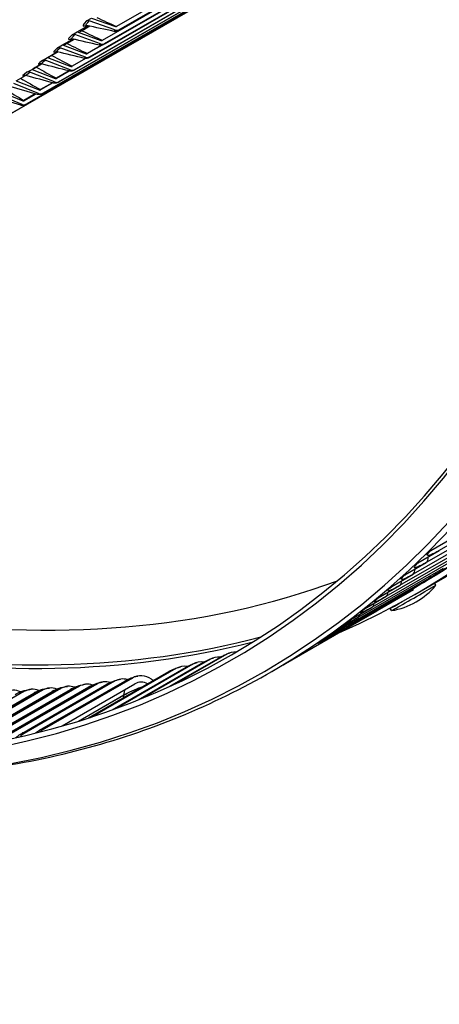
# Model space of a CAD drawing. Units: inches. Extents: x -11 to 123, y -8 to 55.
# Drawn here: x 79 to 82, y 26 to 32 of the extents above; entities that cross this region are included whole.
import ezdxf

# ---------------------------------------------------------------- set-up
doc = ezdxf.new("R2010")
doc.units = ezdxf.units.IN
doc.header["$MEASUREMENT"] = 0
doc.layers.add('PV', color=250, linetype='Continuous')

msp = doc.modelspace()

# ---------------------------------------------------------------- linework, layer by layer
at = {"layer": 'PV'}
for p, q in [((81.6979, 33.3149), (79.7215, 32.1738)), ((79.7357, 32.1535), (81.7121, 33.2946)), ((81.6841, 33.274), (79.7395, 32.1513)), ((81.6866, 33.2759), (79.7421, 32.1532)), ((81.6079, 33.2285), (79.6315, 32.0874)), ((79.6456, 32.0669), (81.6219, 33.208)), ((81.5939, 33.1881), (79.6494, 32.0654)), ((81.5961, 33.1897), (79.6516, 32.067)), ((79.5529, 31.9839), (81.5292, 33.125)), ((81.5013, 33.1058), (79.5568, 31.9831)), ((81.5032, 33.1071), (79.5586, 31.9844)), ((79.4577, 31.9046), (81.4341, 33.0457)), ((81.4063, 33.0272), (79.4617, 31.9045)), ((81.4078, 33.0282), (79.4632, 31.9055)), ((79.3602, 31.8291), (81.3365, 32.9701)), ((81.3088, 32.9523), (79.3643, 31.8296)), ((81.31, 32.953), (79.3654, 31.8304)), ((79.2602, 31.7573), (81.2366, 32.8983)), ((81.209, 32.8811), (79.2645, 31.7584)), ((81.2098, 32.8816), (79.2653, 31.7589)), ((79.158, 31.6892), (81.1344, 32.8303)), ((81.1069, 32.8137), (79.1623, 31.6911)), ((81.1073, 32.814), (79.1628, 31.6913)), ((79.0535, 31.625), (81.0298, 32.7661)), ((81.0025, 32.7502), (79.0579, 31.6275)), ((81.0025, 32.7502), (79.058, 31.6275)), ((79.5336, 32.208), (79.5654, 32.2264)), ((79.7107, 32.1522), (79.5512, 32.209)), ((79.5654, 32.2264), (79.714, 32.1734)), ((79.4447, 32.1227), (79.4765, 32.1411)), ((79.4765, 32.1411), (79.5413, 32.1785)), ((79.4765, 32.1411), (79.6241, 32.0871)), ((79.5555, 32.1754), (79.5067, 32.1473)), ((79.3852, 32.0593), (79.448, 32.0956)), ((79.4574, 32.0934), (79.4138, 32.0682)), ((79.6206, 32.0656), (79.4622, 32.1236)), ((79.2915, 31.9812), (79.3523, 32.0163)), ((79.3571, 32.0151), (79.3184, 31.9928)), ((79.3534, 32.0409), (79.3852, 32.0593)), ((79.528, 31.9828), (79.3708, 32.0418)), ((79.3852, 32.0593), (79.5317, 32.0043)), ((79.6305, 32.0575), (79.5391, 32.0047)), ((79.6303, 32.0574), (79.5395, 32.005)), ((79.2597, 31.9628), (79.2915, 31.9812)), ((79.433, 31.9036), (79.277, 31.9636)), ((79.2915, 31.9812), (79.4368, 31.9252)), ((79.5287, 31.9744), (79.4442, 31.9256)), ((79.5274, 31.9744), (79.4443, 31.9265)), ((79.1636, 31.8884), (79.1954, 31.9067)), ((79.3356, 31.8281), (79.1808, 31.8891)), ((79.1954, 31.9067), (79.2543, 31.9408)), ((79.1954, 31.9067), (79.3395, 31.8499)), ((79.2546, 31.9407), (79.2207, 31.9211)), ((79.4252, 31.897), (79.3466, 31.8516)), ((79.4271, 31.8965), (79.3468, 31.8502)), ((79.0969, 31.836), (79.1536, 31.8687)), ((79.0969, 31.836), (79.2399, 31.7783)), ((79.3214, 31.8237), (79.2467, 31.7806)), ((79.3241, 31.823), (79.2472, 31.7786)), ((78.9962, 31.769), (79.1379, 31.7104)), ((79.2358, 31.7563), (79.0823, 31.8183)), ((79.1336, 31.6884), (78.9815, 31.7512)), ((79.2154, 31.7543), (79.1444, 31.7133)), ((79.2189, 31.7533), (79.1452, 31.7107)), ((82.2601, 29.2165), (81.7297, 28.9103)), ((82.1792, 29.1416), (81.6488, 28.8354)), ((82.0968, 29.0688), (81.5665, 28.7626)), ((82.0131, 28.998), (81.4828, 28.6919)), ((81.6766, 28.9107), (81.8092, 28.9872)), ((81.9281, 28.9294), (81.3977, 28.6232)), ((81.5971, 28.8337), (81.7297, 28.9103)), ((81.8416, 28.8629), (81.3113, 28.5568)), ((81.5162, 28.7588), (81.6488, 28.8354)), ((81.7538, 28.7986), (81.2235, 28.4924)), ((81.4339, 28.686), (81.5665, 28.7626)), ((81.5782, 28.6369), (81.8581, 28.7985)), ((81.6647, 28.7364), (81.7973, 28.8129)), ((81.6647, 28.7364), (81.1344, 28.4302)), ((81.7082, 28.6945), (81.7006, 28.7076)), ((80.7733, 28.2075), (81.5688, 28.6668)), ((81.5743, 28.6763), (81.0439, 28.3701)), ((81.3502, 28.6153), (81.4828, 28.6919)), ((81.5632, 28.6629), (81.4668, 28.6073)), ((81.2651, 28.5467), (81.3977, 28.6232)), ((80.8124, 28.2295), (81.3427, 28.5357)), ((81.1787, 28.4802), (81.3113, 28.5568)), ((81.4324, 28.5362), (81.4245, 28.55)), ((81.0909, 28.4159), (81.2235, 28.4924)), ((81.0018, 28.3536), (81.1344, 28.4302)), ((79.8554, 27.9798), (80.2617, 28.2144)), ((79.8659, 27.9841), (80.2738, 28.2196)), ((80.3024, 28.2325), (79.8869, 27.9926)), ((80.049, 28.0627), (80.3676, 28.2466)), ((80.0614, 28.0684), (80.3785, 28.2514)), ((80.4069, 28.2646), (80.0897, 28.0815)), ((79.547, 27.8683), (80.0468, 28.1569)), ((79.5573, 27.8717), (80.0614, 28.1627)), ((80.0902, 28.1751), (79.5744, 27.8773)), ((79.6939, 27.9184), (80.1548, 28.1845)), ((79.7041, 27.9221), (80.1682, 28.19)), ((80.1968, 28.2027), (79.7225, 27.9288)), ((80.7455, 28.1908), (80.6883, 28.1578)), ((79.7092, 28.0964), (79.147, 27.7718)), ((79.1496, 27.7788), (79.68, 28.085)), ((79.2421, 27.7917), (79.7724, 28.0978)), ((79.8193, 28.116), (79.2571, 27.7915)), ((79.2599, 27.7982), (79.7902, 28.1044)), ((79.9388, 28.1088), (79.9398, 28.1081)), ((79.1446, 28.0322), (78.5825, 27.7076)), ((78.675, 27.7166), (79.2053, 28.0228)), ((79.2593, 28.0404), (78.6972, 27.7159)), ((78.6994, 27.724), (79.2297, 28.0301)), ((78.7903, 27.727), (79.3206, 28.0332)), ((79.3732, 28.051), (78.811, 27.7264)), ((78.8133, 27.7342), (79.3436, 28.0404)), ((78.9046, 27.7397), (79.435, 28.0459)), ((79.4861, 28.0638), (78.9239, 27.7393)), ((78.9263, 27.7468), (79.4567, 28.053)), ((79.0181, 27.7547), (79.5484, 28.0609)), ((79.5981, 28.079), (79.0359, 27.7544)), ((79.0385, 27.7617), (79.5688, 28.0678)), ((79.1306, 27.772), (79.6609, 28.0782)), ((79.3819, 27.8183), (79.8349, 28.0798)), ((78.5962, 27.6711), (79.1583, 27.9957)), ((79.4852, 27.8488), (79.7669, 28.0115)), ((79.4893, 27.8501), (79.7669, 28.0104))]:
    msp.add_line(p, q, dxfattribs=at)
msp.add_arc((81.3607, 28.9804), 0.45, 279.16689, 320.54767, dxfattribs=at)
for centre, major_axis, ratio, start_param, end_param in [((74.8581, 40.9229), (-7, 12.1244), 0.57735, 3.141593, 6.266787), ((74.5782, 40.7613), (-7, 12.1244), 0.57735, 3.075987, 6.34868), ((73.7033, 40.2561), (6.985, -12.0984), 0.57735, 0, 2.35188), ((73.6634, 40.2331), (6.9734, -12.0782), 0.57735, 5.6522, 8.635065), ((73.5466, 40.1657), (6.8913, -11.936), 0.57735, 5.666191, 8.635065), ((72.465, 39.5412), (4.9875, -8.6386), 0.57735, 0.080795, 2.291331), ((72.465, 39.5412), (5, -8.6603), 0.57735, 6.250329, 8.574516), ((72.3787, 39.4914), (4.9938, -8.6495), 0.57735, 0.265589, 2.291331), ((72.4552, 39.5356), (4.9738, -8.6148), 0.57735, 0.265589, 2.291331), ((72.465, 39.5412), (4.9725, -8.6126), 0.57735, 0.24124, 2.291331), ((72.3202, 39.4576), (4.9938, -8.6495), 0.57735, 6.221234, 8.574516), ((72.2339, 39.4078), (4.9725, -8.6126), 0.57735, 0, 2.291331), ((72.2437, 39.4135), (4.9738, -8.6148), 0.57735, 6.263348, 8.574516), ((71.7579, 39.133), (4.9725, -8.6126), 0.57735, 0.24124, 2.291331), ((71.6131, 39.0494), (4.9938, -8.6495), 0.57735, 6.221234, 8.574516), ((73.5666, 40.1772), (6.8771, -11.9114), 0.57735, 5.664461, 7.072787), ((79.5478, 32.1877), (-0.0176, 0.0177), 0.807109, 5.247155, 6.072519), ((79.7155, 32.1825), (0.0251, -0.0252), 0.807109, 5.247155, 6.072519), ((79.7155, 32.1825), (0.00748, -0.00752), 0.807109, 5.247155, 6.072519), ((79.4588, 32.1022), (-0.017, 0.0183), 0.809516, 5.275338, 6.100702), ((79.6256, 32.0961), (0.00721, -0.00778), 0.809516, 5.275338, 6.100702), ((79.3672, 32.0202), (-0.0163, 0.0189), 0.811568, 5.303896, 6.12926), ((79.6256, 32.0961), (0.0242, -0.0261), 0.809516, 5.275338, 6.100702), ((79.2732, 31.9419), (-0.0157, 0.0195), 0.813265, 5.332776, 6.15814), ((79.5332, 32.0135), (0.0233, -0.0269), 0.811568, 5.303896, 6.12926), ((79.5332, 32.0135), (0.00693, -0.00803), 0.811568, 5.303896, 6.12926), ((79.1769, 31.8673), (-0.015, 0.02), 0.814606, 5.361922, 6.187286), ((79.4384, 31.9344), (0.0223, -0.0278), 0.813265, 5.332776, 6.15814), ((79.4384, 31.9344), (0.00664, -0.00827), 0.813265, 5.332776, 6.15814), ((79.3412, 31.8591), (0.0213, -0.0285), 0.814606, 5.361922, 6.187286), ((79.3412, 31.8591), (0.00634, -0.0085), 0.814606, 5.361922, 6.187286), ((79.2416, 31.7876), (0.00603, -0.00872), 0.815589, 5.391274, 6.216638), ((79.1397, 31.7198), (0.00571, -0.00894), 0.816216, 5.420771, 6.246135), ((79.2416, 31.7876), (0.0203, -0.0293), 0.815589, 5.391274, 6.216638), ((79.1397, 31.7198), (0.0192, -0.03), 0.816216, 5.420771, 6.246135), ((74.9408, 40.9706), (6.8771, -11.9116), 0.57735, 5.525873, 6.183053), ((74.8255, 40.9041), (6.9591, -12.0535), 0.57735, 5.533826, 6.127326), ((74.8054, 40.8925), (6.965, -12.0637), 0.57735, 5.535833, 6.123039), ((81.5703, 28.6153), (-0.1379, -0.0792), 0.003523, 0, 3.141593), ((81.5623, 28.6292), (-0.1379, -0.0792), 0.003523, 5.520085, 7.370894), ((80.4774, 28.119), (-0.0495, 0.1549), 0.810115, 5.990903, 6.457852), ((80.2649, 28.0563), (-0.0425, 0.157), 0.807084, 5.961479, 6.494123), ((80.3717, 28.0865), (-0.046, 0.156), 0.808672, 5.967829, 6.476069), ((80.157, 28.0284), (-0.039, 0.1579), 0.805349, 5.955552, 6.512002), ((79.5458, 27.9159), (-0.0201, 0.1614), 0.793216, 5.927346, 6.606706), ((79.6591, 27.9312), (-0.0235, 0.1609), 0.795746, 5.932135, 6.589984), ((79.7715, 27.9488), (-0.0269, 0.1604), 0.798133, 5.937027, 6.573031), ((79.8829, 27.9687), (-0.0303, 0.1598), 0.800376, 5.611322, 6.555855), ((79.8829, 27.9687), (-0.0229, 0.1205), 0.800376, 5.725001, 6.555855), ((79.9535, 28.1426), (0.0075, -0.0393), 0.800376, 5.611322, 6.047876), ((79.0834, 27.8778), (-0.0068, 0.1625), 0.781665, 5.908693, 6.671133), ((79.2003, 27.8838), (-0.0101, 0.1623), 0.784766, 5.91332, 6.655407), ((79.3164, 27.8922), (-0.0134, 0.1621), 0.787725, 5.91796, 6.639423), ((79.4315, 27.9029), (-0.0167, 0.1618), 0.790542, 5.922629, 6.623188), ((79.2003, 27.8838), (-0.0076, 0.1224), 0.784766, 0.34199, 0.372222), ((79.3208, 27.6441), (-0.0303, 0.1598), 0.800376, 0.27267, 0.41435), ((79.2094, 27.6242), (-0.0269, 0.1604), 0.798133, 0.289846, 0.528397)]:
    msp.add_ellipse(centre, major_axis=major_axis, ratio=ratio, start_param=start_param, end_param=end_param, dxfattribs=at)
for points, knots in [([(79.5336, 32.208), (79.5096, 32.1842), (79.5053, 32.1725), (79.5224, 32.1768), (79.5252, 32.1776), (79.5287, 32.1787), (79.5327, 32.1803)], [-1.570796, -1.570796, -1.570796, -1.570796, -0.656696, -0.656696, -0.656696, -0.502953, -0.502953, -0.502953, -0.502953]), ([(79.5339, 32.1801), (79.5331, 32.1803), (79.5325, 32.1806), (79.5321, 32.181), (79.5294, 32.1842), (79.5362, 32.1941), (79.5512, 32.209)], [2.4137734, 2.4137734, 2.4137734, 2.4137734, 2.5086862, 2.5086862, 2.5086862, 3.1415927, 3.1415927, 3.1415927, 3.1415927]), ([(79.5339, 32.1801), (79.5321, 32.1805), (79.5309, 32.1805), (79.5296, 32.1805), (79.5293, 32.1804), (79.5293, 32.1804)], [0, 0, 0, 0, 0.03151558, 0.03151558, 0.05686573, 0.05686573, 0.05686573, 0.05686573]), ([(79.706, 32.1437), (79.7047, 32.1439), (79.7047, 32.145), (79.7062, 32.1471), (79.7072, 32.1484), (79.7087, 32.1502), (79.7107, 32.1522)], [2.3999889, 2.3999889, 2.3999889, 2.3999889, 2.8493631, 2.8493631, 2.8493631, 3.1415927, 3.1415927, 3.1415927, 3.1415927]), ([(79.7395, 32.1513), (79.736, 32.1492), (79.7327, 32.1475), (79.7271, 32.1452), (79.725, 32.1445), (79.7193, 32.1431), (79.7155, 32.1426), (79.7097, 32.1429), (79.7077, 32.1431), (79.7058, 32.1435)], [0, 0, 0, 0, 0.03527982, 0.03527982, 0.05475937, 0.05475937, 0.08393912, 0.08393912, 0.09939917, 0.09939917, 0.09939917, 0.09939917]), ([(79.4447, 32.1227), (79.4201, 32.0999), (79.4151, 32.0891), (79.4317, 32.094), (79.4342, 32.0948), (79.437, 32.0958), (79.4403, 32.0971)], [-1.570796, -1.570796, -1.570796, -1.570796, -0.656696, -0.656696, -0.656696, -0.524192, -0.524192, -0.524192, -0.524192]), ([(79.4432, 32.0967), (79.4414, 32.0971), (79.44, 32.0972), (79.438, 32.0972), (79.4375, 32.0971), (79.4373, 32.097), (79.4373, 32.097), (79.4373, 32.097)], [0, 0, 0, 0, 0.02719763, 0.02719763, 0.05526848, 0.05526848, 0.06231235, 0.06231235, 0.06231235, 0.06231235]), ([(79.4433, 32.0967), (79.4427, 32.0968), (79.4422, 32.097), (79.442, 32.0974), (79.4396, 32.1), (79.4468, 32.1093), (79.4622, 32.1236)], [2.4308989, 2.4308989, 2.4308989, 2.4308989, 2.5086862, 2.5086862, 2.5086862, 3.1415927, 3.1415927, 3.1415927, 3.1415927]), ([(79.3534, 32.0409), (79.3281, 32.0191), (79.3224, 32.0093), (79.3387, 32.0149), (79.3406, 32.0155), (79.3428, 32.0164), (79.3453, 32.0174)], [-1.570796, -1.570796, -1.570796, -1.570796, -0.656696, -0.656696, -0.656696, -0.549024, -0.549024, -0.549024, -0.549024]), ([(79.3502, 32.0168), (79.3484, 32.0173), (79.3468, 32.0174), (79.3445, 32.0174), (79.3437, 32.0174), (79.3429, 32.0173), (79.3428, 32.0172), (79.3428, 32.0172)], [0, 0, 0, 0, 0.02364952, 0.02364952, 0.0470029, 0.0470029, 0.06703275, 0.06703275, 0.06703275, 0.06703275]), ([(79.3503, 32.0168), (79.3499, 32.0169), (79.3496, 32.0171), (79.3494, 32.0173), (79.3474, 32.0194), (79.355, 32.0281), (79.3708, 32.0418)], [2.4477562, 2.4477562, 2.4477562, 2.4477562, 2.5086862, 2.5086862, 2.5086862, 3.1415927, 3.1415927, 3.1415927, 3.1415927]), ([(79.6153, 32.0577), (79.6143, 32.0579), (79.6144, 32.0589), (79.616, 32.0608), (79.617, 32.0621), (79.6186, 32.0637), (79.6206, 32.0656)], [2.4174913, 2.4174913, 2.4174913, 2.4174913, 2.8493631, 2.8493631, 2.8493631, 3.1415927, 3.1415927, 3.1415927, 3.1415927]), ([(79.6494, 32.0654), (79.6461, 32.0635), (79.6432, 32.0619), (79.638, 32.0597), (79.6359, 32.0589), (79.6303, 32.0573), (79.6266, 32.0567), (79.6203, 32.0567), (79.6177, 32.057), (79.6151, 32.0576)], [0, 0, 0, 0, 0.0325636, 0.0325636, 0.0527511, 0.0527511, 0.0814929, 0.0814929, 0.1014103, 0.1014103, 0.1014103, 0.1014103]), ([(79.2597, 31.9628), (79.2337, 31.942), (79.2274, 31.9332), (79.2433, 31.9394), (79.2446, 31.9399), (79.2461, 31.9405), (79.2478, 31.9413)], [-1.5707963, -1.5707963, -1.5707963, -1.5707963, -0.6566958, -0.6566958, -0.6566958, -0.5786078, -0.5786078, -0.5786078, -0.5786078]), ([(79.255, 31.9406), (79.2547, 31.9406), (79.2546, 31.9407), (79.2545, 31.9408), (79.2528, 31.9425), (79.2608, 31.9506), (79.277, 31.9636)], [2.4643576, 2.4643576, 2.4643576, 2.4643576, 2.5086862, 2.5086862, 2.5086862, 3.1415927, 3.1415927, 3.1415927, 3.1415927]), ([(79.5223, 31.9754), (79.5214, 31.9756), (79.5217, 31.9765), (79.5232, 31.9782), (79.5243, 31.9794), (79.5259, 31.9809), (79.528, 31.9828)], [2.4347154, 2.4347154, 2.4347154, 2.4347154, 2.8493631, 2.8493631, 2.8493631, 3.1415927, 3.1415927, 3.1415927, 3.1415927]), ([(79.5568, 31.9831), (79.5538, 31.9814), (79.5511, 31.9799), (79.5464, 31.9777), (79.5444, 31.9769), (79.5404, 31.9756), (79.5387, 31.9752), (79.5345, 31.9744), (79.5318, 31.9742), (79.5268, 31.9744), (79.5244, 31.9747), (79.5221, 31.9753)], [0, 0, 0, 0, 0.0299139, 0.0299139, 0.0508314, 0.0508314, 0.064986, 0.064986, 0.0852838, 0.0852838, 0.1036356, 0.1036356, 0.1036356, 0.1036356]), ([(79.1636, 31.8884), (79.137, 31.8685), (79.13, 31.8607), (79.1455, 31.8675), (79.1462, 31.8678), (79.1469, 31.8682), (79.1477, 31.8685)], [-1.5707963, -1.5707963, -1.5707963, -1.5707963, -0.6566958, -0.6566958, -0.6566958, -0.6152699, -0.6152699, -0.6152699, -0.6152699]), ([(79.1574, 31.868), (79.1573, 31.868), (79.1572, 31.8681), (79.1571, 31.8681), (79.1558, 31.8692), (79.1642, 31.8767), (79.1808, 31.8891)], [2.4807149, 2.4807149, 2.4807149, 2.4807149, 2.5086862, 2.5086862, 2.5086862, 3.1415927, 3.1415927, 3.1415927, 3.1415927]), ([(79.2549, 31.9406), (79.253, 31.9411), (79.2512, 31.9413), (79.2486, 31.9413), (79.2476, 31.9412), (79.2462, 31.9411), (79.2459, 31.941), (79.2457, 31.9409), (79.2457, 31.9409), (79.2457, 31.9409)], [0, 0, 0, 0, 0.02103241, 0.02103241, 0.04063867, 0.04063867, 0.06385279, 0.06385279, 0.07098723, 0.07098723, 0.07098723, 0.07098723]), ([(79.4268, 31.8968), (79.4261, 31.8969), (79.4265, 31.8977), (79.428, 31.8992), (79.4291, 31.9003), (79.4308, 31.9018), (79.433, 31.9036)], [2.4516738, 2.4516738, 2.4516738, 2.4516738, 2.8493631, 2.8493631, 2.8493631, 3.1415927, 3.1415927, 3.1415927, 3.1415927]), ([(79.4617, 31.9045), (79.459, 31.9029), (79.4566, 31.9016), (79.4525, 31.8996), (79.4507, 31.8988), (79.4471, 31.8974), (79.4454, 31.8969), (79.4414, 31.896), (79.4392, 31.8957), (79.434, 31.8955), (79.4309, 31.8957), (79.4275, 31.8965), (79.427, 31.8966), (79.4266, 31.8967)], [0, 0, 0, 0, 0.0273657, 0.0273657, 0.0469711, 0.0469711, 0.0619378, 0.0619378, 0.0791125, 0.0791125, 0.1022964, 0.1022964, 0.1059005, 0.1059005, 0.1059005, 0.1059005]), ([(79.1574, 31.868), (79.1553, 31.8685), (79.1533, 31.8688), (79.1503, 31.8689), (79.1492, 31.8687), (79.1475, 31.8685), (79.147, 31.8684), (79.1462, 31.8682), (79.1461, 31.8682), (79.1461, 31.8682)], [0, 0, 0, 0, 0.0195507, 0.0195507, 0.03653804, 0.03653804, 0.05391994, 0.05391994, 0.0740216, 0.0740216, 0.0740216, 0.0740216]), ([(79.3289, 31.8219), (79.3284, 31.822), (79.3289, 31.8226), (79.3304, 31.824), (79.3316, 31.825), (79.3333, 31.8264), (79.3356, 31.8281)], [2.4683791, 2.4683791, 2.4683791, 2.4683791, 2.8493631, 2.8493631, 2.8493631, 3.1415927, 3.1415927, 3.1415927, 3.1415927]), ([(79.3643, 31.8296), (79.3618, 31.8282), (79.3597, 31.827), (79.3563, 31.8252), (79.355, 31.8246), (79.352, 31.8233), (79.3503, 31.8226), (79.3468, 31.8216), (79.345, 31.8212), (79.3408, 31.8206), (79.3383, 31.8205), (79.3334, 31.8208), (79.331, 31.8211), (79.3287, 31.8218)], [0, 0, 0, 0, 0.0249439, 0.0249439, 0.0411602, 0.0411602, 0.0569299, 0.0569299, 0.0713407, 0.0713407, 0.0901266, 0.0901266, 0.1084336, 0.1084336, 0.1084336, 0.1084336]), ([(79.2287, 31.7507), (79.2284, 31.7507), (79.2289, 31.7513), (79.2304, 31.7525), (79.2317, 31.7535), (79.2335, 31.7548), (79.2358, 31.7563)], [2.484843, 2.484843, 2.484843, 2.484843, 2.8493631, 2.8493631, 2.8493631, 3.1415927, 3.1415927, 3.1415927, 3.1415927]), ([(79.2645, 31.7584), (79.2623, 31.7572), (79.2603, 31.7561), (79.2576, 31.7546), (79.2566, 31.7541), (79.2548, 31.7532), (79.254, 31.7528), (79.2523, 31.7521), (79.2513, 31.7517), (79.2491, 31.7509), (79.2478, 31.7505), (79.2447, 31.7498), (79.2429, 31.7495), (79.2379, 31.7491), (79.2348, 31.7493), (79.2307, 31.75), (79.2296, 31.7503), (79.2285, 31.7506)], [0, 0, 0, 0, 0.0226655, 0.0226655, 0.0358597, 0.0358597, 0.0457771, 0.0457771, 0.0546753, 0.0546753, 0.0651314, 0.0651314, 0.0795146, 0.0795146, 0.1030432, 0.1030432, 0.1114733, 0.1114733, 0.1114733, 0.1114733]), ([(79.1262, 31.6833), (79.126, 31.6833), (79.1266, 31.6838), (79.1281, 31.6848), (79.1294, 31.6857), (79.1313, 31.6869), (79.1336, 31.6884)], [2.5010773, 2.5010773, 2.5010773, 2.5010773, 2.8493631, 2.8493631, 2.8493631, 3.1415927, 3.1415927, 3.1415927, 3.1415927]), ([(79.1623, 31.6911), (79.1604, 31.6899), (79.1586, 31.689), (79.1556, 31.6872), (79.1544, 31.6866), (79.1525, 31.6856), (79.1521, 31.6854), (79.1512, 31.685), (79.1508, 31.6848), (79.1496, 31.6843), (79.1488, 31.684), (79.147, 31.6834), (79.1459, 31.6831), (79.1429, 31.6823), (79.1408, 31.682), (79.1354, 31.6816), (79.1319, 31.6818), (79.1278, 31.6827), (79.1269, 31.6829), (79.1261, 31.6832)], [0, 0, 0, 0, 0.0205402, 0.0205402, 0.0423471, 0.0423471, 0.0472496, 0.0472496, 0.0518954, 0.0518954, 0.0586475, 0.0586475, 0.0671212, 0.0671212, 0.0830299, 0.0830299, 0.108644, 0.108644, 0.1154373, 0.1154373, 0.1154373, 0.1154373]), ([(81.7297, 28.9103), (81.6893, 28.8869), (81.6613, 28.8751), (81.6558, 28.8794), (81.6519, 28.8824), (81.6594, 28.8936), (81.6766, 28.9107)], [-3.141593, -3.141593, -3.141593, -3.141593, -2.227479, -2.227479, -2.227479, -1.570796, -1.570796, -1.570796, -1.570796]), ([(81.6829, 28.9143), (81.6825, 28.9139), (81.6822, 28.9135), (81.6805, 28.9118), (81.6796, 28.9107), (81.679, 28.9099), (81.6788, 28.9098), (81.6788, 28.9098)], [0.03797225, 0.03797225, 0.03797225, 0.03797225, 0.04920568, 0.04920568, 0.09360514, 0.09360514, 0.11431523, 0.11431523, 0.11431523, 0.11431523]), ([(81.6488, 28.8354), (81.6084, 28.8121), (81.5806, 28.7999), (81.5755, 28.8037), (81.5718, 28.8064), (81.5796, 28.8171), (81.5971, 28.8337)], [-3.141593, -3.141593, -3.141593, -3.141593, -2.227479, -2.227479, -2.227479, -1.570796, -1.570796, -1.570796, -1.570796]), ([(81.6028, 28.837), (81.6022, 28.8364), (81.6016, 28.8358), (81.5997, 28.8338), (81.5987, 28.8327), (81.5979, 28.8318), (81.5978, 28.8316), (81.5978, 28.8316)], [0.03363177, 0.03363177, 0.03363177, 0.03363177, 0.05083233, 0.05083233, 0.09675329, 0.09675329, 0.11898063, 0.11898063, 0.11898063, 0.11898063]), ([(81.8864, 28.8751), (81.8594, 28.8558), (81.8129, 28.8258), (81.7643, 28.7959), (81.7293, 28.7744), (81.6937, 28.7531), (81.6647, 28.7364)], [-3.141593, -3.141593, -3.141593, -3.141593, -2.227479, -2.227479, -2.227479, -1.570796, -1.570796, -1.570796, -1.570796]), ([(81.5665, 28.7626), (81.5261, 28.7392), (81.4985, 28.7268), (81.4937, 28.7301), (81.4903, 28.7324), (81.4984, 28.7427), (81.5162, 28.7588)], [-3.141593, -3.141593, -3.141593, -3.141593, -2.227479, -2.227479, -2.227479, -1.570796, -1.570796, -1.570796, -1.570796]), ([(81.5213, 28.7618), (81.5204, 28.7609), (81.5196, 28.7601), (81.5173, 28.7579), (81.5162, 28.7567), (81.5153, 28.7557), (81.5151, 28.7556), (81.5151, 28.7556)], [0.02957394, 0.02957394, 0.02957394, 0.02957394, 0.05261657, 0.05261657, 0.10024793, 0.10024793, 0.12422229, 0.12422229, 0.12422229, 0.12422229]), ([(81.7973, 28.8129), (81.7699, 28.7943), (81.723, 28.7649), (81.6741, 28.7353), (81.639, 28.7141), (81.6033, 28.6931), (81.5743, 28.6763)], [-3.141593, -3.141593, -3.141593, -3.141593, -2.227479, -2.227479, -2.227479, -1.570796, -1.570796, -1.570796, -1.570796]), ([(81.4828, 28.6919), (81.4424, 28.6685), (81.415, 28.6558), (81.4106, 28.6585), (81.4074, 28.6605), (81.4158, 28.6703), (81.4339, 28.686)], [-3.141593, -3.141593, -3.141593, -3.141593, -2.227479, -2.227479, -2.227479, -1.570796, -1.570796, -1.570796, -1.570796]), ([(81.4385, 28.6886), (81.4372, 28.6875), (81.4361, 28.6865), (81.4334, 28.6841), (81.4322, 28.6828), (81.4312, 28.6818), (81.431, 28.6815), (81.431, 28.6815)], [0.0257498, 0.0257498, 0.0257498, 0.0257498, 0.0545705, 0.0545705, 0.1041271, 0.1041271, 0.1301357, 0.1301357, 0.1301357, 0.1301357]), ([(81.3977, 28.6232), (81.3573, 28.5999), (81.3301, 28.5868), (81.326, 28.5891), (81.3231, 28.5907), (81.3318, 28.6001), (81.3502, 28.6153)], [-3.141593, -3.141593, -3.141593, -3.141593, -2.227479, -2.227479, -2.227479, -1.570796, -1.570796, -1.570796, -1.570796]), ([(81.4668, 28.6072), (81.459, 28.6027), (81.451, 28.5981), (81.443, 28.5935), (81.4076, 28.5731), (81.3718, 28.5525), (81.3428, 28.5358)], [-2.3749569, -2.3749569, -2.3749569, -2.3749569, -2.2274794, -2.2274794, -2.2274794, -1.5732702, -1.5732702, -1.5732702, -1.5732702]), ([(81.3542, 28.6176), (81.3526, 28.6162), (81.3512, 28.615), (81.3481, 28.6123), (81.3467, 28.611), (81.3455, 28.6098), (81.3452, 28.6096), (81.3452, 28.6096)], [0.0221229, 0.0221229, 0.0221229, 0.0221229, 0.0567064, 0.0567064, 0.108434, 0.108434, 0.1368499, 0.1368499, 0.1368499, 0.1368499]), ([(81.3113, 28.5568), (81.2709, 28.5334), (81.2439, 28.52), (81.2401, 28.5218), (81.2374, 28.523), (81.2464, 28.5319), (81.2651, 28.5467)], [-3.141593, -3.141593, -3.141593, -3.141593, -2.227479, -2.227479, -2.227479, -1.570796, -1.570796, -1.570796, -1.570796]), ([(81.2685, 28.5487), (81.2665, 28.5471), (81.2648, 28.5456), (81.2612, 28.5427), (81.2597, 28.5413), (81.2582, 28.54), (81.2579, 28.5397), (81.2579, 28.5397)], [0.0186653, 0.0186653, 0.0186653, 0.0186653, 0.0590371, 0.0590371, 0.1132185, 0.1132185, 0.1445467, 0.1445467, 0.1445467, 0.1445467]), ([(81.2235, 28.4924), (81.1831, 28.4691), (81.1563, 28.4553), (81.1528, 28.4566), (81.1504, 28.4575), (81.1596, 28.4659), (81.1787, 28.4802)], [-3.141593, -3.141593, -3.141593, -3.141593, -2.227479, -2.227479, -2.227479, -1.570796, -1.570796, -1.570796, -1.570796]), ([(81.1815, 28.4819), (81.1791, 28.48), (81.177, 28.4783), (81.1729, 28.4751), (81.1711, 28.4737), (81.1694, 28.4722), (81.169, 28.4719), (81.169, 28.4719)], [0.0153552, 0.0153552, 0.0153552, 0.0153552, 0.0615751, 0.0615751, 0.1185379, 0.1185379, 0.1534971, 0.1534971, 0.1534971, 0.1534971]), ([(81.1344, 28.4302), (81.094, 28.4069), (81.0674, 28.3928), (81.0642, 28.3935), (81.062, 28.394), (81.0715, 28.402), (81.0909, 28.4159)], [-3.141593, -3.141593, -3.141593, -3.141593, -2.227479, -2.227479, -2.227479, -1.570796, -1.570796, -1.570796, -1.570796]), ([(81.0932, 28.4172), (81.0903, 28.4151), (81.0877, 28.4132), (81.0831, 28.4097), (81.0811, 28.4082), (81.079, 28.4065), (81.0785, 28.4061), (81.0785, 28.4061)], [0.0121754, 0.0121754, 0.0121754, 0.0121754, 0.0643324, 0.0643324, 0.1244586, 0.1244586, 0.1641373, 0.1641373, 0.1641373, 0.1641373]), ([(81.0439, 28.3701), (81.0035, 28.3468), (80.9771, 28.3324), (80.9743, 28.3326), (80.9723, 28.3328), (80.9821, 28.3402), (81.0018, 28.3536)], [-3.141593, -3.141593, -3.141593, -3.141593, -2.227479, -2.227479, -2.227479, -1.570796, -1.570796, -1.570796, -1.570796]), ([(81.0035, 28.3546), (80.9961, 28.3496), (80.9903, 28.3455), (80.9868, 28.3428), (80.9863, 28.3424), (80.9863, 28.3424)], [0.0090746, 0.0090746, 0.0090746, 0.0090746, 0.1363574, 0.1363574, 0.1765447, 0.1765447, 0.1765447, 0.1765447]), ([(80.3676, 28.2466), (80.3746, 28.2507), (80.3821, 28.2546), (80.3978, 28.2622), (80.4061, 28.2659), (80.4187, 28.2708), (80.4232, 28.2724), (80.4279, 28.2739)], [0, 0, 0, 0, 0.064458, 0.064458, 0.1332415, 0.1332415, 0.1722358, 0.1722358, 0.1722358, 0.1722358]), ([(80.1548, 28.1845), (80.1633, 28.1894), (80.1723, 28.194), (80.191, 28.2025), (80.2007, 28.2064), (80.2142, 28.211), (80.2183, 28.2122), (80.2224, 28.2133)], [0, 0, 0, 0, 0.0768528, 0.0768528, 0.1567951, 0.1567951, 0.1903201, 0.1903201, 0.1903201, 0.1903201]), ([(80.2617, 28.2144), (80.2695, 28.2189), (80.2779, 28.2232), (80.2951, 28.2313), (80.3041, 28.2351), (80.3171, 28.2398), (80.3213, 28.2412), (80.3257, 28.2425)], [0, 0, 0, 0, 0.0711726, 0.0711726, 0.1453974, 0.1453974, 0.1812918, 0.1812918, 0.1812918, 0.1812918]), ([(80.7456, 28.1908), (80.7446, 28.1903), (80.7441, 28.19), (80.7438, 28.1898), (80.7424, 28.189), (80.7529, 28.1953), (80.7733, 28.2075)], [-2.3374321, -2.3374321, -2.3374321, -2.3374321, -2.2274794, -2.2274794, -2.2274794, -1.5707963, -1.5707963, -1.5707963, -1.5707963]), ([(80.8124, 28.2295), (80.798, 28.2213), (80.7853, 28.2139), (80.7648, 28.202), (80.7569, 28.1974), (80.749, 28.1928), (80.747, 28.1917), (80.7455, 28.1908)], [0, 0, 0, 0, 0.1542687, 0.1542687, 0.3058675, 0.3058675, 0.3810579, 0.3810579, 0.3810579, 0.3810579]), ([(80.7736, 28.2077), (80.7638, 28.2019), (80.7562, 28.1973), (80.7491, 28.193), (80.7473, 28.192), (80.7462, 28.1913), (80.7459, 28.1911), (80.7459, 28.1911)], [0.0018997, 0.0018997, 0.0018997, 0.0018997, 0.1532611, 0.1532611, 0.2269669, 0.2269669, 0.2516576, 0.2516576, 0.2516576, 0.2516576]), ([(75.1801, 28.1051), (75.2037, 28.0957), (75.2272, 28.0865), (75.759, 27.8793), (76.2613, 27.7307), (77.2422, 27.5363), (77.7207, 27.4905), (78.6422, 27.5034), (79.0853, 27.5621), (79.9246, 27.7832), (80.3208, 27.9456), (80.6883, 28.1578)], [0.1565551, 0.1565551, 0.1565551, 0.1565551, 0.163784, 0.163784, 0.3198298, 0.3198298, 0.4758756, 0.4758756, 0.6319214, 0.6319214, 0.7879671, 0.7879671, 0.7879671, 0.7879671]), ([(80.0468, 28.1569), (80.0558, 28.1621), (80.0654, 28.1669), (80.0855, 28.1758), (80.0959, 28.1798), (80.1102, 28.1842), (80.1141, 28.1853), (80.118, 28.1863)], [0, 0, 0, 0, 0.0813423, 0.0813423, 0.1672462, 0.1672462, 0.1993107, 0.1993107, 0.1993107, 0.1993107]), ([(79.5484, 28.0609), (79.5583, 28.0666), (79.5689, 28.0718), (79.5935, 28.0819), (79.6077, 28.0865), (79.6264, 28.0906), (79.631, 28.0914), (79.6357, 28.0921)], [0, 0, 0, 0, 0.0892475, 0.0892475, 0.202703, 0.202703, 0.2390227, 0.2390227, 0.2390227, 0.2390227]), ([(79.6609, 28.0782), (79.6708, 28.0839), (79.6813, 28.089), (79.705, 28.0989), (79.7184, 28.1034), (79.736, 28.1076), (79.7403, 28.1085), (79.7446, 28.1092)], [0, 0, 0, 0, 0.0887609, 0.0887609, 0.1962235, 0.1962235, 0.2303272, 0.2303272, 0.2303272, 0.2303272]), ([(79.7724, 28.0978), (79.7821, 28.1035), (79.7925, 28.1085), (79.8154, 28.1182), (79.8279, 28.1226), (79.8444, 28.1268), (79.8485, 28.1277), (79.8526, 28.1285)], [0, 0, 0, 0, 0.0877093, 0.0877093, 0.1890375, 0.1890375, 0.2215513, 0.2215513, 0.2215513, 0.2215513]), ([(79.0892, 28.0146), (79.0991, 28.0204), (79.1095, 28.0253), (79.1367, 28.0362), (79.1539, 28.0412), (79.1774, 28.045), (79.1838, 28.0458), (79.1903, 28.0461)], [0, 0, 0, 0, 0.0882587, 0.0882587, 0.2231248, 0.2231248, 0.2729172, 0.2729172, 0.2729172, 0.2729172]), ([(79.2053, 28.0228), (79.2153, 28.0285), (79.2258, 28.0335), (79.2524, 28.0442), (79.2689, 28.0491), (79.2912, 28.053), (79.2971, 28.0538), (79.303, 28.0543)], [0, 0, 0, 0, 0.0887545, 0.0887545, 0.2187474, 0.2187474, 0.2645823, 0.2645823, 0.2645823, 0.2645823]), ([(79.3206, 28.0332), (79.3306, 28.0389), (79.3411, 28.044), (79.3671, 28.0545), (79.3829, 28.0593), (79.404, 28.0633), (79.4094, 28.0641), (79.4149, 28.0647)], [0, 0, 0, 0, 0.0891342, 0.0891342, 0.2139056, 0.2139056, 0.2561535, 0.2561535, 0.2561535, 0.2561535]), ([(79.435, 28.0459), (79.4449, 28.0516), (79.4555, 28.0567), (79.4809, 28.0671), (79.4958, 28.0718), (79.5158, 28.0758), (79.5207, 28.0767), (79.5257, 28.0773)], [0, 0, 0, 0, 0.0893299, 0.0893299, 0.2085731, 0.2085731, 0.2476327, 0.2476327, 0.2476327, 0.2476327]), ([(79.7669, 28.0115), (79.7962, 28.0284), (79.8384, 28.0473), (79.8745, 28.06), (79.8781, 28.0612), (79.8817, 28.0624), (79.8851, 28.0635)], [1.570796, 1.570796, 1.570796, 1.570796, 2.589216, 2.589216, 2.589216, 2.690548, 2.690548, 2.690548, 2.690548]), ([(79.7669, 28.0104), (79.7963, 28.0273), (79.8387, 28.0464), (79.875, 28.0591), (79.877, 28.0598), (79.879, 28.0605), (79.881, 28.0611)], [1.570796, 1.570796, 1.570796, 1.570796, 2.587499, 2.587499, 2.587499, 2.643329, 2.643329, 2.643329, 2.643329]), ([(79.095, 27.746), (79.0972, 27.7481), (79.0995, 27.7501), (79.1108, 27.7596), (79.1205, 27.7662), (79.1306, 27.772)], [0.2449378, 0.2449378, 0.2449378, 0.2449378, 0.2684909, 0.2684909, 0.359119, 0.359119, 0.359119, 0.359119])]:
    msp.add_open_spline(points, degree=3, knots=knots, dxfattribs=at)
for points in [[(79.5973, 32.23), (79.6385, 32.2108), (79.6798, 32.192), (79.7212, 32.1737)], [(79.5067, 32.1473), (79.5001, 32.1434), (79.4939, 32.14), (79.4881, 32.1369)], [(79.4932, 32.1506), (79.4974, 32.1507), (79.502, 32.1496), (79.5067, 32.1473)], [(79.5067, 32.1473), (79.5483, 32.127), (79.5899, 32.107), (79.6316, 32.0875)], [(79.7058, 32.1435), (79.6486, 32.1554), (79.5913, 32.1676), (79.5339, 32.1801)], [(79.7421, 32.1532), (79.7337, 32.1484), (79.7307, 32.1485), (79.7357, 32.1535)], [(79.7421, 32.1532), (79.7413, 32.1525), (79.7405, 32.1518), (79.7395, 32.1513)], [(79.4138, 32.0682), (79.4062, 32.0638), (79.3992, 32.0599), (79.3929, 32.0565)], [(79.4059, 32.0712), (79.4084, 32.0706), (79.4111, 32.0696), (79.4138, 32.0682)], [(79.4138, 32.0682), (79.4556, 32.0467), (79.4975, 32.0257), (79.5395, 32.005)], [(79.6151, 32.0576), (79.5579, 32.0704), (79.5006, 32.0834), (79.4432, 32.0967)], [(79.6516, 32.067), (79.6433, 32.0622), (79.6404, 32.0621), (79.6456, 32.0669)], [(79.6516, 32.067), (79.6509, 32.0664), (79.6502, 32.0658), (79.6494, 32.0654)], [(79.5221, 31.9753), (79.4648, 31.9889), (79.4075, 32.0027), (79.3502, 32.0168)], [(79.3184, 31.9928), (79.3099, 31.9879), (79.3022, 31.9836), (79.2953, 31.9799)], [(79.3147, 31.9946), (79.3159, 31.9941), (79.3172, 31.9935), (79.3184, 31.9928)], [(79.3184, 31.9928), (79.3602, 31.9703), (79.4022, 31.9482), (79.4443, 31.9265)], [(79.5395, 32.005), (79.539, 32.0047), (79.5386, 32.0045), (79.5381, 32.0042)], [(79.5395, 32.005), (79.5395, 32.005), (79.5395, 32.005), (79.5396, 32.005)], [(79.5586, 31.9844), (79.5503, 31.9796), (79.5476, 31.9794), (79.5529, 31.9839)], [(79.5586, 31.9844), (79.5581, 31.9839), (79.5574, 31.9835), (79.5568, 31.9831)], [(79.2207, 31.9211), (79.2122, 31.9162), (79.2044, 31.9118), (79.1975, 31.908)], [(79.2205, 31.9212), (79.2205, 31.9212), (79.2206, 31.9211), (79.2207, 31.9211)], [(79.2207, 31.9211), (79.2626, 31.8976), (79.3045, 31.8744), (79.3466, 31.8516)], [(79.4266, 31.8967), (79.3694, 31.9111), (79.3122, 31.9257), (79.2549, 31.9406)], [(79.4443, 31.9265), (79.4431, 31.9258), (79.442, 31.9252), (79.441, 31.9246)], [(79.4443, 31.9265), (79.4445, 31.9263), (79.4448, 31.9262), (79.4451, 31.9261)], [(79.4632, 31.9055), (79.4549, 31.9007), (79.4523, 31.9003), (79.4577, 31.9046)], [(79.4632, 31.9055), (79.4628, 31.9051), (79.4623, 31.9048), (79.4617, 31.9045)], [(79.1236, 31.8514), (79.1645, 31.8274), (79.2055, 31.8038), (79.2467, 31.7806)], [(79.3287, 31.8218), (79.2716, 31.837), (79.2145, 31.8524), (79.1574, 31.868)], [(79.3466, 31.8516), (79.3451, 31.8507), (79.3437, 31.85), (79.3424, 31.8493)], [(79.3466, 31.8516), (79.3472, 31.8514), (79.3477, 31.8511), (79.3482, 31.851)], [(79.3654, 31.8304), (79.3571, 31.8255), (79.3546, 31.8249), (79.3602, 31.8291)], [(79.3654, 31.8304), (79.3651, 31.8301), (79.3647, 31.8298), (79.3643, 31.8296)], [(79.0243, 31.7852), (79.0642, 31.7609), (79.1042, 31.7369), (79.1444, 31.7133)], [(79.2285, 31.7506), (79.1715, 31.7665), (79.1145, 31.7827), (79.0576, 31.799)], [(79.2467, 31.7806), (79.2448, 31.7795), (79.2432, 31.7786), (79.2418, 31.7778)], [(79.2467, 31.7806), (79.2475, 31.7801), (79.2483, 31.7798), (79.2491, 31.7797)], [(79.1261, 31.6832), (79.0692, 31.6999), (79.0124, 31.7167), (78.9556, 31.7338)], [(79.1444, 31.7133), (79.1423, 31.7121), (79.1404, 31.711), (79.1389, 31.7102)], [(79.1444, 31.7133), (79.1456, 31.7126), (79.1467, 31.7122), (79.1478, 31.7122)], [(79.2653, 31.7589), (79.2569, 31.7541), (79.2545, 31.7533), (79.2602, 31.7573)], [(79.2653, 31.7589), (79.265, 31.7588), (79.2647, 31.7586), (79.2645, 31.7584)], [(79.1628, 31.6913), (79.1544, 31.6865), (79.1522, 31.6855), (79.158, 31.6892)], [(79.1628, 31.6913), (79.1626, 31.6912), (79.1625, 31.6912), (79.1623, 31.6911)], [(81.6488, 28.8354), (81.6568, 28.8426), (81.6609, 28.8553), (81.6606, 28.8705)], [(81.5665, 28.7626), (81.5742, 28.7693), (81.5785, 28.781), (81.5788, 28.7951)], [(81.4828, 28.6919), (81.4903, 28.698), (81.4946, 28.7087), (81.4954, 28.7217)], [(81.6647, 28.7364), (81.6704, 28.7402), (81.6746, 28.7465), (81.677, 28.7544)], [(81.3977, 28.6232), (81.4048, 28.6288), (81.4093, 28.6385), (81.4106, 28.6503)], [(81.5688, 28.6668), (81.545, 28.6526), (81.5075, 28.6307), (81.4668, 28.6072)], [(81.5743, 28.6763), (81.5793, 28.6795), (81.5831, 28.6846), (81.5857, 28.6909)], [(81.3113, 28.5568), (81.318, 28.5618), (81.3224, 28.5703), (81.3242, 28.5809)], [(81.2235, 28.4924), (81.2297, 28.4969), (81.2341, 28.5043), (81.2362, 28.5136)], [(81.3425, 28.5356), (81.3426, 28.5357), (81.3426, 28.5357), (81.3427, 28.5357)], [(81.3427, 28.5357), (81.3442, 28.5366), (81.3455, 28.5376), (81.3468, 28.5387)], [(81.1344, 28.4302), (81.1401, 28.4341), (81.1442, 28.4403), (81.1467, 28.4482)], [(81.0439, 28.3701), (81.0489, 28.3733), (81.0528, 28.3784), (81.0554, 28.3847)], [(80.2738, 28.2196), (80.2696, 28.2184), (80.2655, 28.2166), (80.2618, 28.2144)], [(80.2738, 28.2196), (80.2822, 28.2244), (80.2958, 28.2305), (80.3024, 28.2325)], [(80.3785, 28.2514), (80.3746, 28.2502), (80.371, 28.2486), (80.3676, 28.2466)], [(80.3785, 28.2514), (80.3868, 28.2562), (80.4003, 28.2625), (80.4069, 28.2646)], [(80.8124, 28.2295), (80.8138, 28.2304), (80.8152, 28.2314), (80.8165, 28.2325)], [(80.0614, 28.1627), (80.0562, 28.1615), (80.0514, 28.1595), (80.0469, 28.1568)], [(80.0614, 28.1627), (80.0698, 28.1676), (80.0835, 28.1734), (80.0902, 28.1751)], [(80.1682, 28.19), (80.1634, 28.1888), (80.159, 28.1869), (80.1549, 28.1845)], [(80.1682, 28.19), (80.1765, 28.1949), (80.1902, 28.2009), (80.1968, 28.2027)], [(79.68, 28.085), (79.6731, 28.0838), (79.6667, 28.0815), (79.661, 28.0781)], [(79.68, 28.085), (79.6883, 28.0898), (79.7022, 28.0952), (79.7092, 28.0964)], [(79.7902, 28.1044), (79.7838, 28.1032), (79.7779, 28.1009), (79.7725, 28.0977)], [(79.7902, 28.1044), (79.7985, 28.1092), (79.8124, 28.1147), (79.8193, 28.116)], [(79.1149, 28.0221), (79.1232, 28.0269), (79.1374, 28.0317), (79.1446, 28.0322)], [(79.2297, 28.0301), (79.2208, 28.0294), (79.2127, 28.0268), (79.2054, 28.0226)], [(79.2297, 28.0301), (79.238, 28.035), (79.2522, 28.0399), (79.2593, 28.0404)], [(79.3436, 28.0404), (79.3352, 28.0396), (79.3275, 28.037), (79.3207, 28.033)], [(79.3436, 28.0404), (79.352, 28.0452), (79.366, 28.0503), (79.3732, 28.051)], [(79.4567, 28.053), (79.4488, 28.052), (79.4415, 28.0496), (79.4351, 28.0457)], [(79.4567, 28.053), (79.465, 28.0578), (79.479, 28.063), (79.4861, 28.0638)], [(79.5688, 28.0678), (79.5614, 28.0668), (79.5546, 28.0644), (79.5485, 28.0608)], [(79.5688, 28.0678), (79.5771, 28.0727), (79.5911, 28.0779), (79.5981, 28.079)], [(79.7669, 28.0115), (79.7675, 28.0246), (79.7706, 28.0361), (79.7756, 28.0453)], [(79.7636, 27.9935), (79.7655, 27.9984), (79.7666, 28.0041), (79.7669, 28.0104)], [(79.7669, 28.0104), (79.7669, 28.0107), (79.7669, 28.0111), (79.7669, 28.0115)], [(79.1496, 27.7788), (79.1428, 27.7776), (79.1364, 27.7753), (79.1306, 27.7719)], [(79.147, 27.7718), (79.1401, 27.7706), (79.1413, 27.774), (79.1496, 27.7788)], [(79.2166, 27.7744), (79.2247, 27.7808), (79.2332, 27.7865), (79.2421, 27.7917)], [(79.2599, 27.7982), (79.2535, 27.797), (79.2475, 27.7947), (79.2422, 27.7915)], [(79.2571, 27.7915), (79.2502, 27.7902), (79.2515, 27.7934), (79.2599, 27.7982)]]:
    msp.add_open_spline(points, degree=3, dxfattribs=at)

doc.saveas('drawing.dxf')
